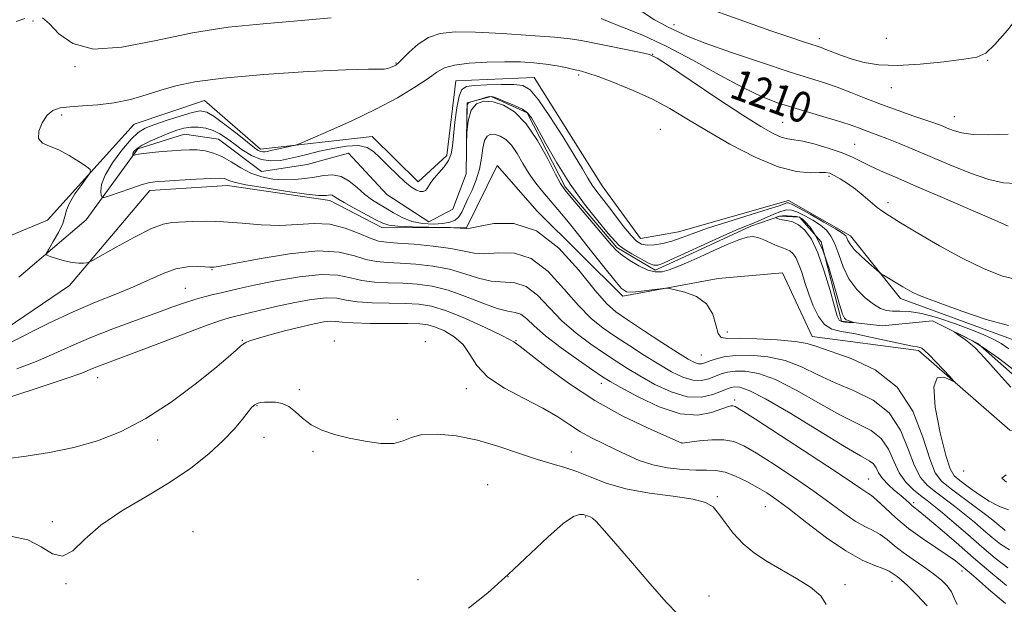
# Model space of a CAD drawing. Extents: x 2082300 to 2085200, y 329800 to 332700.
# Drawn here: x 2084223 to 2084480, y 331754 to 331907 of the extents above; entities that cross this region are included whole.
import ezdxf

# ---------------------------------------------------------------- set-up
doc = ezdxf.new("R2010")
doc.units = 0
doc.header["$MEASUREMENT"] = 0
for name, color, linetype, lineweight in [('DTM HARD BREAKLINE', 7, 'Continuous', 0), ('DTM SPOT ELEVATION', 2, 'Continuous', 13), ('INDEX CONTOUR', 41, 'Continuous', 13), ('INDEX CONTOUR DEPRESSION', 41, 'Continuous', 13), ('INDEX CONTOUR LABEL', 244, 'Continuous', 0), ('INTERMEDIATE CONTOUR', 44, 'Continuous', 0)]:
    doc.layers.add(name, color=color, linetype=linetype, lineweight=lineweight)
doc.styles.add('Style-ITALICS', font='ITALICS.shx')

msp = doc.modelspace()

# ---------------------------------------------------------------- linework, layer by layer
at = {"layer": 'DTM HARD BREAKLINE'}
for points in [[(2084189.01, 331837.85, 1211.01), (2084229.87, 331854.85, 1208.98), (2084252.45, 331879.87, 1207.08), (2084270.86, 331886.03, 1207.08), (2084285.51, 331873.33, 1206.59), (2084314.67, 331876.7, 1204.73), (2084326.67, 331864.8, 1204.73), (2084334.14, 331871.72, 1204.73), (2084336.49, 331891.18, 1204.89), (2084356.95, 331892.09, 1204.89), (2084374.7, 331863.8, 1204.89), (2084384.69, 331850.06, 1204.89), (2084394.61, 331851.73, 1204.89), (2084423.34, 331859.96, 1204.61), (2084439.59, 331850.71, 1204.61), (2084452.63, 331834.36, 1203.59), (2084483.28, 331823.15, 1203.59)], [(2084222.39, 331839.9, 1208.63), (2084239.97, 331854.89, 1207.01), (2084253.43, 331873.41, 1203.68), (2084265.59, 331877.3, 1202.96), (2084274.48, 331875.97, 1202.83), (2084285.73, 331867.54, 1202.69), (2084297.63, 331869.37, 1202.53), (2084308.42, 331872.29, 1202.44), (2084318.45, 331861.53, 1202.44), (2084329.42, 331854.33, 1202.23), (2084335.7, 331857.64, 1202.09), (2084339.22, 331866.95, 1202.01), (2084339.41, 331885.42, 1201.98), (2084345.69, 331887.09, 1201.92), (2084355.15, 331882.89, 1201.84), (2084365.08, 331863.51, 1201.73), (2084378.56, 331847.71, 1201.71), (2084388.57, 331841.73, 1201.62), (2084398.26, 331846.15, 1201.6), (2084413.55, 331853.2, 1201.6), (2084421.06, 331855.83, 1199.74), (2084426.25, 331855.58, 1199.74), (2084431.89, 331849.17, 1199.65), (2084437.18, 331828.41, 1199.74), (2084447.85, 331827.22, 1200.56), (2084460.98, 331828.51, 1200.2), (2084472.77, 331822.55, 1199.76), (2084487.73, 331809.48, 1199.22)], [(2084626.29, 331877.2, 1193.42), (2084596.83, 331849.31, 1194.6), (2084585.79, 331825.76, 1194.64), (2084554.45, 331812.25, 1196.99), (2084517.04, 331794.66, 1199.91), (2084481.15, 331799.97, 1201.61), (2084457.36, 331820.73, 1202.26), (2084429.58, 331824.46, 1203.39), (2084421.81, 331841.04, 1203.68), (2084405, 331839.55, 1203.68), (2084380.09, 331834.98, 1204.28), (2084357.71, 331857.17, 1205.9), (2084347.32, 331869.07, 1205.9), (2084339.29, 331852.83, 1205.9), (2084317.2, 331852.93, 1206.55), (2084303.6, 331859.97, 1206.55), (2084276.83, 331863.9, 1206.55), (2084256.58, 331862.59, 1206.55), (2084235.62, 331837.78, 1208.46), (2084212.18, 331821.87, 1209.27)]]:
    msp.add_polyline3d(points, dxfattribs=at)
at = {"layer": 'DTM SPOT ELEVATION'}
for p in [(2084226.09, 331906.86, 1209.8), (2084393.42, 331905.89, 1212.5), (2084431.41, 331902.23, 1214.48), (2084448.95, 331902.31, 1215.02), (2084387.87, 331898.12, 1208.02), (2084475.39, 331896.54, 1213.87), (2084237.02, 331894.93, 1209.9), (2084320.84, 331895.88, 1208.13), (2084368.53, 331892.71, 1205.7), (2084450.26, 331889.42, 1213.36), (2084233.57, 331882.32, 1207.58), (2084466.68, 331881.83, 1212.81), (2084389.87, 331878.52, 1204.63), (2084421.85, 331880.34, 1208.99), (2084440.66, 331874.58, 1208.89), (2084433.93, 331866.22, 1205.68), (2084449.36, 331859.42, 1206.4), (2084272.84, 331841.92, 1210.1), (2084265.81, 331836.98, 1211.1), (2084407.35, 331825.59, 1203.4), (2084280.76, 331823.38, 1215.9), (2084304.77, 331823.23, 1217.7), (2084328.55, 331823.08, 1217.8), (2084352.22, 331823.31, 1213.9), (2084400.62, 331819.62, 1204.9), (2084242.95, 331813.63, 1214.7), (2084374.48, 331812.15, 1212.6), (2084295.6, 331810.54, 1217.7), (2084339.23, 331810.81, 1216.6), (2084284.54, 331806.34, 1218.1), (2084409.27, 331807.84, 1211.66), (2084321.19, 331802.78, 1217.7), (2084258.61, 331797.37, 1216.4), (2084286.37, 331798.11, 1218.8), (2084395.57, 331796.57, 1213.99), (2084299.2, 331794.38, 1218.2), (2084366.62, 331794.2, 1217.3), (2084469.11, 331789.29, 1200.3), (2084344.77, 331785.68, 1219.4), (2084444.31, 331787.21, 1211.17), (2084404.78, 331782.56, 1217.8), (2084456.09, 331780.98, 1209.65), (2084417.35, 331779.96, 1216.9), (2084231.1, 331776.03, 1217.3), (2084370.36, 331777.22, 1220.1), (2084267.86, 331773.44, 1219.8), (2084468.7, 331763.19, 1212.54), (2084234.7, 331759.87, 1218.2), (2084326.59, 331760.86, 1219.4), (2084350.08, 331761.71, 1220), (2084450.37, 331760.43, 1216.6), (2084438.16, 331759.59, 1217.6), (2084402.59, 331756.58, 1219.4)]:
    msp.add_point(p, dxfattribs=at)
at = {"layer": 'INDEX CONTOUR'}
for points in [[(2084221.667, 331906.711, 1210), (2084223.884, 331907.474, 1210)], [(2084228.498, 331907.71, 1210), (2084230.355, 331906.094, 1210), (2084232.845, 331903.525, 1210), (2084236.474, 331900.933, 1210), (2084241.838, 331899.489, 1210), (2084249.293, 331899.997, 1210), (2084258.205, 331901.779, 1210), (2084267.692, 331903.786, 1210), (2084277.036, 331905.199, 1210), (2084286.164, 331906.112, 1210), (2084295.165, 331906.848, 1210), (2084303.965, 331907.668, 1210)], [(2084374.427, 331907.502, 1210), (2084376.732, 331906.533, 1210), (2084380.451, 331905.088, 1210), (2084385.475, 331903.023, 1210), (2084391.563, 331900.193, 1210), (2084398.39, 331896.595, 1210), (2084405.271, 331892.783, 1210), (2084411.435, 331889.448, 1210), (2084416.353, 331887.098, 1210), (2084420.473, 331885.492, 1210), (2084424.488, 331884.205, 1210), (2084428.873, 331882.902, 1210), (2084433.241, 331881.62, 1210), (2084436.991, 331880.486, 1210), (2084439.692, 331879.592, 1210), (2084441.607, 331878.891, 1210), (2084443.171, 331878.294, 1210), (2084446.671, 331877.029, 1210), (2084449.04, 331876.134, 1210), (2084452.06, 331874.922, 1210), (2084455.8, 331873.367, 1210), (2084465.511, 331869.252, 1210), (2084470.857, 331867.109, 1210), (2084475.677, 331865.452, 1210), (2084479.5, 331864.598, 1210), (2084482.661, 331864.418, 1210)], [(2084480.3, 331759.37, 1210), (2084476.171, 331762.749, 1210), (2084471.69, 331766.62, 1210), (2084467.139, 331770.571, 1210), (2084462.972, 331774.164, 1210), (2084459.688, 331776.956, 1210), (2084457.622, 331778.653, 1210), (2084455.7, 331780.17, 1210), (2084454.939, 331780.851, 1210), (2084453.986, 331781.726, 1210), (2084452.715, 331782.84, 1210), (2084451.082, 331784.208, 1210), (2084449.356, 331785.735, 1210), (2084447.886, 331787.294, 1210), (2084446.911, 331788.767, 1210), (2084446.229, 331790.067, 1210), (2084445.528, 331791.115, 1210), (2084444.414, 331791.971, 1210), (2084442.16, 331793.241, 1210), (2084437.958, 331795.673, 1210), (2084431.436, 331799.669, 1210), (2084423.976, 331804.265, 1210), (2084417.394, 331808.154, 1210), (2084413.075, 331810.352, 1210), (2084410.656, 331811.173, 1210), (2084409.338, 331811.256, 1210), (2084408.392, 331811.117, 1210), (2084407.366, 331810.786, 1210), (2084405.876, 331810.171, 1210), (2084403.618, 331809.292, 1210), (2084400.606, 331808.608, 1210), (2084396.934, 331808.693, 1210), (2084392.753, 331809.922, 1210), (2084388.467, 331811.918, 1210), (2084384.541, 331814.11, 1210), (2084381.281, 331816.069, 1210), (2084378.358, 331817.931, 1210), (2084375.293, 331819.975, 1210), (2084371.742, 331822.426, 1210), (2084367.924, 331825.297, 1210), (2084364.2, 331828.544, 1210), (2084357.778, 331835.224, 1210), (2084354.837, 331837.502, 1210), (2084351.877, 331838.469, 1210), (2084345.692, 331838.867, 1210), (2084342.379, 331839.65, 1210), (2084338.797, 331840.815, 1210), (2084334.826, 331841.966, 1210), (2084330.441, 331842.789, 1210), (2084325.996, 331843.294, 1210), (2084321.944, 331843.571, 1210), (2084318.6, 331843.734, 1210), (2084315.741, 331843.986, 1210), (2084313.01, 331844.557, 1210), (2084309.993, 331845.534, 1210), (2084306.05, 331846.466, 1210), (2084300.485, 331846.763, 1210), (2084293.029, 331846.038, 1210), (2084285.12, 331844.729, 1210), (2084278.623, 331843.476, 1210), (2084274.913, 331842.775, 1210), (2084273.395, 331842.534, 1210), (2084272.983, 331842.515, 1210), (2084272.167, 331842.549, 1210), (2084271.01, 331842.62, 1210), (2084269.032, 331842.72, 1210), (2084266.386, 331842.63, 1210), (2084263.321, 331842.083, 1210), (2084260.019, 331840.899, 1210), (2084252.322, 331837.374, 1210), (2084247.661, 331835.466, 1210), (2084242.4, 331833.379, 1210), (2084236.544, 331830.893, 1210), (2084230.232, 331827.919, 1210), (2084219.092, 331822.366, 1210)], [(2084481.428, 331811.175, 1200), (2084478.18, 331814.744, 1200), (2084475.384, 331817.872, 1200), (2084473.439, 331820.025, 1200), (2084472.085, 331821.425, 1200), (2084470.893, 331822.487, 1200), (2084469.553, 331823.529, 1200), (2084468.219, 331824.495, 1200), (2084466.627, 331825.612, 1200), (2084466.72, 331825.621, 1200), (2084467.521, 331825.265, 1200), (2084469.092, 331824.525, 1200), (2084471.426, 331823.272, 1200), (2084474.498, 331821.345, 1200), (2084478.186, 331818.719, 1200), (2084481.982, 331815.875, 1200)], [(2084480.285, 331786.318, 1200), (2084479.085, 331787.441, 1200), (2084480.215, 331788.307, 1200)], [(2084394.364, 331751.976, 1220), (2084391.496, 331754.943, 1220), (2084387.116, 331759.916, 1220), (2084382.099, 331765.773, 1220), (2084377.665, 331770.974, 1220), (2084374.741, 331774.335, 1220), (2084373.092, 331776.117, 1220), (2084372.195, 331776.936, 1220), (2084371.598, 331777.329, 1220), (2084371.173, 331777.5, 1220), (2084370.862, 331777.571, 1220), (2084370.265, 331777.747, 1220), (2084369.73, 331777.878, 1220), (2084368.825, 331777.936, 1220), (2084367.213, 331777.374, 1220), (2084364.52, 331775.542, 1220), (2084360.52, 331772.02, 1220), (2084350.188, 331762.251, 1220), (2084344.828, 331757.47, 1220), (2084339.767, 331753.473, 1220)]]:
    msp.add_polyline3d(points, dxfattribs=at)
at = {"layer": 'INDEX CONTOUR DEPRESSION'}
msp.add_polyline3d([(2084431.03, 331846.287, 1200), (2084429.335, 331849.834, 1200), (2084427.654, 331852.195, 1200), (2084425.992, 331853.633, 1200), (2084424.375, 331854.408, 1200), (2084422.912, 331854.758, 1200), (2084421.734, 331854.916, 1200), (2084420.935, 331855.073, 1200), (2084420.454, 331855.233, 1200), (2084420.193, 331855.361, 1200), (2084420.072, 331855.437, 1200), (2084420.075, 331855.488, 1200), (2084420.205, 331855.56, 1200), (2084420.482, 331855.682, 1200), (2084420.983, 331855.817, 1200), (2084421.805, 331855.913, 1200), (2084422.979, 331855.929, 1200), (2084424.28, 331855.875, 1200), (2084425.42, 331855.772, 1200), (2084426.212, 331855.602, 1200), (2084426.875, 331855.209, 1200), (2084427.73, 331854.395, 1200), (2084429.01, 331852.948, 1200), (2084430.609, 331850.585, 1200), (2084432.334, 331847.006, 1200), (2084434.006, 331842.162, 1200), (2084435.484, 331837.009, 1200), (2084436.649, 331832.749, 1200), (2084437.426, 331830.271, 1200), (2084437.964, 331829.192, 1200), (2084438.46, 331828.813, 1200), (2084439.059, 331828.556, 1200), (2084439.676, 331828.331, 1200), (2084440.423, 331828.072, 1200), (2084440.355, 331828.042, 1200), (2084439.909, 331828.049, 1200), (2084439.082, 331828.077, 1200), (2084438.093, 331828.148, 1200), (2084437.214, 331828.298, 1200), (2084436.623, 331828.662, 1200), (2084436.114, 331829.772, 1200), (2084435.386, 331832.261, 1200), (2084434.218, 331836.464, 1200), (2084432.707, 331841.524, 1200), (2084431.03, 331846.287, 1200)], dxfattribs=at)
at = {"layer": 'INTERMEDIATE CONTOUR'}
for points in [[(2084382.508, 331910.962, 1212), (2084388.408, 331907.177, 1212), (2084390.33, 331906.073, 1212), (2084391.769, 331905.359, 1212), (2084393.049, 331904.751, 1212), (2084394.585, 331903.974, 1212), (2084397.155, 331902.812, 1212), (2084401.629, 331901.061, 1212), (2084408.445, 331898.642, 1212), (2084416.325, 331895.972, 1212), (2084423.558, 331893.597, 1212), (2084432.744, 331890.67, 1212), (2084436.081, 331889.516, 1212), (2084439.637, 331888.148, 1212), (2084443.524, 331886.598, 1212), (2084447.696, 331884.986, 1212), (2084452.033, 331883.425, 1212), (2084456.13, 331882.019, 1212), (2084459.507, 331880.872, 1212), (2084461.847, 331880.041, 1212), (2084463.466, 331879.416, 1212), (2084464.843, 331878.84, 1212), (2084466.428, 331878.208, 1212), (2084468.56, 331877.613, 1212), (2084471.555, 331877.199, 1212), (2084475.643, 331877.086, 1212), (2084480.724, 331877.31, 1212)], [(2084403.836, 331909.566, 1214), (2084411.664, 331906.765, 1214), (2084418.769, 331904.312, 1214), (2084423.933, 331902.552, 1214), (2084427.323, 331901.41, 1214), (2084430.819, 331900.262, 1214), (2084431.898, 331899.893, 1214), (2084433.147, 331899.413, 1214), (2084434.93, 331898.691, 1214), (2084437.243, 331897.8, 1214), (2084439.986, 331896.868, 1214), (2084443.134, 331896.026, 1214), (2084446.963, 331895.432, 1214), (2084451.818, 331895.248, 1214), (2084457.794, 331895.565, 1214), (2084463.963, 331896.182, 1214), (2084469.141, 331896.828, 1214), (2084472.529, 331897.396, 1214), (2084474.866, 331898.437, 1214), (2084477.274, 331900.668, 1214), (2084480.541, 331904.486, 1214), (2084484.104, 331909.007, 1214)], [(2084480.682, 331764.02, 1208), (2084477.368, 331766.502, 1208), (2084473.892, 331769.47, 1208), (2084470.204, 331772.67, 1208), (2084466.624, 331775.754, 1208), (2084463.565, 331778.349, 1208), (2084461.301, 331780.209, 1208), (2084459.547, 331781.59, 1208), (2084457.876, 331782.874, 1208), (2084455.981, 331784.4, 1208), (2084454.015, 331786.336, 1208), (2084452.252, 331788.808, 1208), (2084450.84, 331791.835, 1208), (2084449.445, 331795.001, 1208), (2084447.61, 331797.791, 1208), (2084444.949, 331799.88, 1208), (2084441.342, 331801.726, 1208), (2084436.741, 331803.98, 1208), (2084431.225, 331807.053, 1208), (2084425.388, 331810.378, 1208), (2084419.96, 331813.146, 1208), (2084415.52, 331814.746, 1208), (2084412.059, 331815.361, 1208), (2084409.42, 331815.372, 1208), (2084407.427, 331815.105, 1208), (2084405.81, 331814.653, 1208), (2084402.58, 331813.395, 1208), (2084400.629, 331812.934, 1208), (2084398.379, 331812.978, 1208), (2084395.787, 331813.758, 1208), (2084392.828, 331815.203, 1208), (2084389.477, 331817.164, 1208), (2084385.767, 331819.481, 1208), (2084381.94, 331821.951, 1208), (2084378.289, 331824.362, 1208), (2084375.006, 331826.624, 1208), (2084371.859, 331829.152, 1208), (2084368.517, 331832.487, 1208), (2084364.726, 331836.874, 1208), (2084360.561, 331841.381, 1208), (2084356.179, 331844.779, 1208), (2084351.765, 331846.212, 1208), (2084347.619, 331846.3, 1208), (2084344.067, 331846.031, 1208), (2084341.248, 331846.189, 1208), (2084335.154, 331847.414, 1208), (2084330.584, 331848.022, 1208), (2084325.597, 331848.501, 1208), (2084321.272, 331848.83, 1208), (2084318.355, 331849.041, 1208), (2084316.274, 331849.366, 1208), (2084314.125, 331850.091, 1208), (2084311.202, 331851.36, 1208), (2084307.598, 331852.758, 1208), (2084303.605, 331853.739, 1208), (2084299.451, 331853.927, 1208), (2084295.115, 331853.651, 1208), (2084290.516, 331853.417, 1208), (2084285.627, 331853.596, 1208), (2084280.65, 331854.025, 1208), (2084275.843, 331854.406, 1208), (2084271.449, 331854.517, 1208), (2084267.647, 331854.439, 1208), (2084262.303, 331854.226, 1208), (2084260.058, 331853.8, 1208), (2084256.996, 331852.603, 1208), (2084252.605, 331850.396, 1208), (2084247.79, 331847.772, 1208), (2084241.576, 331844.279, 1208), (2084240.603, 331843.794, 1208), (2084240.057, 331843.664, 1208), (2084239.239, 331843.565, 1208), (2084237.997, 331843.539, 1208), (2084236.316, 331843.719, 1208), (2084234.254, 331844.184, 1208), (2084232.176, 331844.783, 1208), (2084230.522, 331845.309, 1208), (2084229.646, 331845.661, 1208), (2084229.555, 331846.165, 1208), (2084230.171, 331847.252, 1208), (2084231.357, 331849.192, 1208), (2084232.727, 331851.597, 1208), (2084233.837, 331853.915, 1208), (2084234.408, 331855.762, 1208), (2084234.803, 331857.408, 1208), (2084235.553, 331859.292, 1208), (2084237.004, 331861.68, 1208), (2084238.776, 331864.167, 1208), (2084240.302, 331866.176, 1208), (2084241.101, 331867.326, 1208), (2084241.024, 331868.009, 1208), (2084240.007, 331868.809, 1208), (2084238.065, 331870.141, 1208), (2084235.537, 331871.735, 1208), (2084232.845, 331873.151, 1208), (2084230.391, 331874.104, 1208), (2084228.504, 331874.936, 1208), (2084227.496, 331876.141, 1208), (2084227.564, 331878.044, 1208), (2084228.445, 331880.251, 1208), (2084229.765, 331882.198, 1208), (2084231.261, 331883.453, 1208), (2084233.12, 331884.12, 1208), (2084235.644, 331884.439, 1208), (2084239.026, 331884.639, 1208), (2084243.022, 331884.913, 1208), (2084247.28, 331885.445, 1208), (2084251.497, 331886.356, 1208), (2084255.571, 331887.522, 1208), (2084259.451, 331888.755, 1208), (2084263.318, 331889.905, 1208), (2084268.299, 331890.959, 1208), (2084275.749, 331891.941, 1208), (2084286.334, 331892.854, 1208), (2084297.936, 331893.611, 1208), (2084307.745, 331894.105, 1208), (2084313.671, 331894.279, 1208), (2084316.511, 331894.275, 1208), (2084317.78, 331894.285, 1208), (2084318.739, 331894.454, 1208), (2084319.593, 331894.737, 1208), (2084320.29, 331895.041, 1208), (2084320.84, 331895.344, 1208), (2084321.498, 331895.882, 1208), (2084322.581, 331896.96, 1208), (2084324.325, 331898.739, 1208), (2084326.64, 331900.795, 1208), (2084329.355, 331902.56, 1208), (2084332.426, 331903.595, 1208), (2084336.316, 331903.974, 1208), (2084341.616, 331903.899, 1208), (2084348.563, 331903.561, 1208), (2084355.954, 331903.092, 1208), (2084362.237, 331902.615, 1208), (2084366.352, 331902.206, 1208), (2084369.216, 331901.768, 1208), (2084372.242, 331901.168, 1208), (2084384.762, 331898.652, 1208), (2084387.055, 331898.111, 1208), (2084389.023, 331897.16, 1208), (2084392.302, 331895.003, 1208), (2084397.976, 331891.175, 1208), (2084404.906, 331886.527, 1208), (2084411.404, 331882.241, 1208), (2084416.151, 331879.244, 1208), (2084419.323, 331877.443, 1208), (2084421.466, 331876.496, 1208), (2084423.129, 331876.061, 1208), (2084424.841, 331875.808, 1208), (2084427.139, 331875.41, 1208), (2084430.352, 331874.628, 1208), (2084434, 331873.558, 1208), (2084437.401, 331872.388, 1208), (2084440.07, 331871.259, 1208), (2084442.303, 331870.148, 1208), (2084444.593, 331868.987, 1208), (2084447.428, 331867.679, 1208), (2084451.285, 331866.006, 1208), (2084456.641, 331863.718, 1208), (2084463.621, 331860.721, 1208), (2084470.969, 331857.545, 1208), (2084477.079, 331854.869, 1208), (2084480.767, 331853.202, 1208)], [(2084481.082, 331768.655, 1206), (2084478.705, 331770.135, 1206), (2084476.563, 331771.914, 1206), (2084474.313, 331773.862, 1206), (2084471.902, 331775.908, 1206), (2084469.353, 331777.995, 1206), (2084466.711, 331780.065, 1206), (2084461.72, 331783.852, 1206), (2084459.651, 331785.528, 1206), (2084457.855, 331787.576, 1206), (2084456.246, 331790.614, 1206), (2084454.658, 331794.987, 1206), (2084452.646, 331799.946, 1206), (2084449.693, 331804.467, 1206), (2084445.484, 331807.79, 1206), (2084440.524, 331810.211, 1206), (2084435.523, 331812.288, 1206), (2084431.011, 331814.437, 1206), (2084426.8, 331816.491, 1206), (2084422.526, 331818.138, 1206), (2084417.965, 331819.139, 1206), (2084413.461, 331819.548, 1206), (2084409.503, 331819.488, 1206), (2084406.462, 331819.093, 1206), (2084404.253, 331818.521, 1206), (2084402.679, 331817.941, 1206), (2084401.541, 331817.499, 1206), (2084400.651, 331817.257, 1206), (2084399.825, 331817.263, 1206), (2084398.822, 331817.595, 1206), (2084397.187, 331818.488, 1206), (2084394.415, 331820.217, 1206), (2084390.255, 331822.892, 1206), (2084385.522, 331825.971, 1206), (2084381.286, 331828.748, 1206), (2084378.27, 331830.821, 1206), (2084375.795, 331833.008, 1206), (2084372.833, 331836.43, 1206), (2084368.607, 331841.719, 1206), (2084363.343, 331847.537, 1206), (2084357.521, 331852.057, 1206), (2084351.653, 331853.956, 1206), (2084346.396, 331853.933, 1206), (2084342.441, 331853.195, 1206), (2084340.235, 331852.719, 1206), (2084339.244, 331852.575, 1206), (2084338.691, 331852.604, 1206), (2084336.443, 331852.8, 1206), (2084335.949, 331852.834, 1206), (2084335.066, 331852.857, 1206), (2084329.431, 331852.95, 1206), (2084325.14, 331853.057, 1206), (2084321.38, 331853.227, 1206), (2084319.006, 331853.499, 1206), (2084317.414, 331854.014, 1206), (2084315.635, 331854.935, 1206), (2084309.965, 331857.948, 1206), (2084307.327, 331859.402, 1206), (2084305.655, 331860.418, 1206), (2084304.751, 331861.021, 1206), (2084304.224, 331861.318, 1206), (2084303.75, 331861.41, 1206), (2084303.257, 331861.373, 1206), (2084302.74, 331861.282, 1206), (2084302.062, 331861.216, 1206), (2084300.58, 331861.295, 1206), (2084297.516, 331861.645, 1206), (2084292.485, 331862.336, 1206), (2084286.673, 331863.213, 1206), (2084281.656, 331864.068, 1206), (2084278.615, 331864.731, 1206), (2084277.165, 331865.2, 1206), (2084276.523, 331865.518, 1206), (2084275.939, 331865.717, 1206), (2084274.789, 331865.788, 1206), (2084272.479, 331865.723, 1206), (2084268.707, 331865.521, 1206), (2084264.327, 331865.251, 1206), (2084260.488, 331864.998, 1206), (2084257.986, 331864.805, 1206), (2084256.24, 331864.533, 1206), (2084254.32, 331864.001, 1206), (2084251.584, 331863.107, 1206), (2084248.555, 331862.073, 1206), (2084246.04, 331861.2, 1206), (2084244.636, 331860.742, 1206), (2084244.08, 331860.769, 1206), (2084243.897, 331861.305, 1206), (2084243.76, 331862.384, 1206), (2084243.945, 331864.105, 1206), (2084244.88, 331866.578, 1206), (2084246.814, 331869.777, 1206), (2084249.29, 331873.138, 1206), (2084251.676, 331875.959, 1206), (2084253.549, 331877.746, 1206), (2084255.326, 331878.824, 1206), (2084257.636, 331879.723, 1206), (2084260.869, 331880.838, 1206), (2084264.458, 331882.008, 1206), (2084267.598, 331882.939, 1206), (2084269.748, 331883.356, 1206), (2084271.422, 331883.066, 1206), (2084273.396, 331881.897, 1206), (2084276.194, 331879.815, 1206), (2084279.334, 331877.346, 1206), (2084282.073, 331875.152, 1206), (2084283.862, 331873.741, 1206), (2084284.89, 331873.015, 1206), (2084285.537, 331872.719, 1206), (2084286.116, 331872.634, 1206), (2084286.684, 331872.67, 1206), (2084287.233, 331872.776, 1206), (2084288.489, 331873.079, 1206), (2084289.517, 331873.314, 1206), (2084293.761, 331874.196, 1206), (2084294.601, 331874.397, 1206), (2084295.82, 331874.859, 1206), (2084298.462, 331875.977, 1206), (2084303.212, 331878.018, 1206), (2084309.309, 331880.741, 1206), (2084315.631, 331883.774, 1206), (2084321.224, 331886.776, 1206), (2084325.795, 331889.515, 1206), (2084329.218, 331891.788, 1206), (2084331.546, 331893.45, 1206), (2084333.539, 331894.587, 1206), (2084336.136, 331895.339, 1206), (2084339.994, 331895.831, 1206), (2084344.63, 331896.111, 1206), (2084349.284, 331896.207, 1206), (2084353.351, 331896.145, 1206), (2084356.866, 331895.933, 1206), (2084360.027, 331895.576, 1206), (2084362.97, 331895.095, 1206), (2084365.581, 331894.574, 1206), (2084367.686, 331894.114, 1206), (2084369.276, 331893.75, 1206), (2084370.994, 331893.25, 1206), (2084373.649, 331892.325, 1206), (2084377.772, 331890.763, 1206), (2084382.794, 331888.705, 1206), (2084387.866, 331886.377, 1206), (2084392.401, 331883.94, 1206), (2084396.853, 331881.277, 1206), (2084401.934, 331878.206, 1206), (2084408.085, 331874.693, 1206), (2084414.648, 331871.299, 1206), (2084420.692, 331868.731, 1206), (2084425.471, 331867.486, 1206), (2084428.985, 331867.202, 1206), (2084431.419, 331867.304, 1206), (2084433.004, 331867.304, 1206), (2084434.153, 331867.055, 1206), (2084435.326, 331866.499, 1206), (2084436.879, 331865.593, 1206), (2084438.762, 331864.37, 1206), (2084440.821, 331862.886, 1206), (2084442.904, 331861.223, 1206), (2084446.553, 331858.158, 1206), (2084447.98, 331857.072, 1206), (2084449.758, 331855.908, 1206), (2084452.656, 331854.132, 1206), (2084457.181, 331851.395, 1206), (2084462.804, 331848.102, 1206), (2084468.732, 331844.845, 1206), (2084474.29, 331842.141, 1206), (2084479.235, 331840.209, 1206), (2084483.44, 331839.195, 1206)], [(2084479.962, 331773.765, 1204), (2084479.234, 331774.358, 1204), (2084478.422, 331775.054, 1204), (2084477.18, 331776.062, 1204), (2084475.139, 331777.642, 1204), (2084472.12, 331779.922, 1204), (2084465.565, 331784.83, 1204), (2084463.322, 331786.657, 1204), (2084461.698, 331788.815, 1204), (2084460.24, 331792.419, 1204), (2084458.477, 331798.14, 1204), (2084455.848, 331804.891, 1204), (2084451.775, 331811.143, 1204), (2084446.017, 331815.699, 1204), (2084439.706, 331818.695, 1204), (2084430.798, 331821.821, 1204), (2084428.213, 331822.603, 1204), (2084425.092, 331823.129, 1204), (2084420.442, 331823.545, 1204), (2084415.119, 331823.834, 1204), (2084410.45, 331823.94, 1204), (2084407.435, 331823.903, 1204), (2084405.811, 331824.158, 1204), (2084404.995, 331825.239, 1204), (2084404.419, 331827.461, 1204), (2084403.574, 331830.28, 1204), (2084401.963, 331832.934, 1204), (2084399.322, 331834.824, 1204), (2084396.29, 331835.993, 1204), (2084393.737, 331836.648, 1204), (2084392.248, 331836.966, 1204), (2084391.26, 331837.025, 1204), (2084389.926, 331836.876, 1204), (2084387.667, 331836.581, 1204), (2084384.971, 331836.259, 1204), (2084382.595, 331836.04, 1204), (2084381.035, 331836.117, 1204), (2084379.758, 331836.936, 1204), (2084377.973, 331839.006, 1204), (2084375.134, 331842.596, 1204), (2084371.674, 331847.013, 1204), (2084368.275, 331851.324, 1204), (2084365.464, 331854.808, 1204), (2084363.163, 331857.574, 1204), (2084359.212, 331862.199, 1204), (2084357.361, 331864.498, 1204), (2084355.617, 331866.957, 1204), (2084353.997, 331869.619, 1204), (2084352.467, 331872.214, 1204), (2084350.982, 331874.393, 1204), (2084349.511, 331875.893, 1204), (2084348.091, 331876.78, 1204), (2084346.773, 331877.204, 1204), (2084345.61, 331877.257, 1204), (2084344.658, 331876.794, 1204), (2084343.975, 331875.614, 1204), (2084343.566, 331873.603, 1204), (2084343.226, 331871.001, 1204), (2084342.699, 331868.143, 1204), (2084341.812, 331865.321, 1204), (2084340.717, 331862.688, 1204), (2084339.648, 331860.362, 1204), (2084338.778, 331858.433, 1204), (2084338.022, 331856.894, 1204), (2084337.239, 331855.708, 1204), (2084336.276, 331854.841, 1204), (2084334.959, 331854.253, 1204), (2084333.106, 331853.902, 1204), (2084330.627, 331853.771, 1204), (2084327.793, 331853.933, 1204), (2084324.968, 331854.483, 1204), (2084322.441, 331855.463, 1204), (2084320.205, 331856.699, 1204), (2084318.189, 331857.96, 1204), (2084316.311, 331859.09, 1204), (2084314.489, 331860.234, 1204), (2084312.637, 331861.605, 1204), (2084310.683, 331863.309, 1204), (2084308.631, 331865.001, 1204), (2084306.498, 331866.221, 1204), (2084304.296, 331866.645, 1204), (2084302.008, 331866.477, 1204), (2084299.606, 331866.053, 1204), (2084297.072, 331865.662, 1204), (2084294.407, 331865.409, 1204), (2084291.617, 331865.353, 1204), (2084288.723, 331865.557, 1204), (2084285.81, 331866.098, 1204), (2084282.975, 331867.061, 1204), (2084280.298, 331868.456, 1204), (2084277.781, 331870.017, 1204), (2084275.405, 331871.403, 1204), (2084273.153, 331872.35, 1204), (2084271.002, 331872.894, 1204), (2084268.931, 331873.147, 1204), (2084266.895, 331873.209, 1204), (2084264.774, 331873.133, 1204), (2084262.424, 331872.963, 1204), (2084259.796, 331872.739, 1204), (2084257.2, 331872.492, 1204), (2084255.04, 331872.247, 1204), (2084253.616, 331872.029, 1204), (2084252.813, 331871.851, 1204), (2084252.217, 331871.663, 1204), (2084252.141, 331871.666, 1204), (2084252.115, 331871.74, 1204), (2084252.096, 331871.889, 1204), (2084252.122, 331872.127, 1204), (2084252.251, 331872.468, 1204), (2084252.57, 331872.932, 1204), (2084253.279, 331873.557, 1204), (2084254.605, 331874.385, 1204), (2084256.665, 331875.422, 1204), (2084259.129, 331876.534, 1204), (2084261.558, 331877.553, 1204), (2084263.622, 331878.335, 1204), (2084265.439, 331878.856, 1204), (2084267.241, 331879.117, 1204), (2084269.189, 331879.117, 1204), (2084271.202, 331878.84, 1204), (2084273.128, 331878.268, 1204), (2084274.875, 331877.39, 1204), (2084276.586, 331876.226, 1204), (2084278.465, 331874.803, 1204), (2084280.656, 331873.201, 1204), (2084283.087, 331871.705, 1204), (2084285.631, 331870.649, 1204), (2084288.171, 331870.273, 1204), (2084290.662, 331870.435, 1204), (2084293.072, 331870.897, 1204), (2084295.419, 331871.462, 1204), (2084297.924, 331872.095, 1204), (2084300.859, 331872.804, 1204), (2084304.349, 331873.551, 1204), (2084307.949, 331874.129, 1204), (2084311.066, 331874.287, 1204), (2084313.297, 331873.824, 1204), (2084314.995, 331872.739, 1204), (2084316.705, 331871.085, 1204), (2084318.816, 331868.969, 1204), (2084321.121, 331866.732, 1204), (2084323.258, 331864.773, 1204), (2084324.944, 331863.406, 1204), (2084326.217, 331862.605, 1204), (2084327.185, 331862.258, 1204), (2084327.947, 331862.264, 1204), (2084328.551, 331862.553, 1204), (2084329.03, 331863.067, 1204), (2084329.97, 331864.658, 1204), (2084330.804, 331865.795, 1204), (2084332.053, 331867.186, 1204), (2084333.442, 331868.76, 1204), (2084334.599, 331870.416, 1204), (2084335.258, 331872.128, 1204), (2084335.583, 331874.168, 1204), (2084335.84, 331876.881, 1204), (2084336.243, 331880.412, 1204), (2084336.78, 331884.12, 1204), (2084337.386, 331887.165, 1204), (2084338.082, 331888.93, 1204), (2084339.241, 331889.697, 1204), (2084341.324, 331889.971, 1204), (2084344.568, 331890.161, 1204), (2084348.31, 331890.29, 1204), (2084351.662, 331890.288, 1204), (2084354.019, 331889.99, 1204), (2084355.884, 331888.859, 1204), (2084358.045, 331886.264, 1204), (2084361.036, 331881.885, 1204), (2084364.392, 331876.643, 1204), (2084367.399, 331871.768, 1204), (2084369.526, 331868.204, 1204), (2084370.972, 331865.752, 1204), (2084372.123, 331863.923, 1204), (2084373.314, 331862.271, 1204), (2084376.348, 331858.385, 1204), (2084380.379, 331853.076, 1204), (2084382.237, 331850.783, 1204), (2084383.707, 331849.292, 1204), (2084385.015, 331848.519, 1204), (2084386.487, 331848.264, 1204), (2084388.37, 331848.349, 1204), (2084390.565, 331848.715, 1204), (2084392.891, 331849.326, 1204), (2084395.291, 331850.163, 1204), (2084398.209, 331851.265, 1204), (2084402.209, 331852.685, 1204), (2084407.552, 331854.412, 1204), (2084418.035, 331857.655, 1204), (2084420.932, 331858.592, 1204), (2084422.314, 331859.08, 1204), (2084422.88, 331859.294, 1204), (2084423.302, 331859.339, 1204), (2084424.151, 331859.019, 1204), (2084425.965, 331858.068, 1204), (2084429.029, 331856.361, 1204), (2084432.598, 331854.327, 1204), (2084435.671, 331852.535, 1204), (2084437.494, 331851.402, 1204), (2084438.316, 331850.743, 1204), (2084438.63, 331850.22, 1204), (2084438.9, 331849.537, 1204), (2084439.441, 331848.557, 1204), (2084440.531, 331847.187, 1204), (2084442.306, 331845.415, 1204), (2084444.334, 331843.578, 1204), (2084447.018, 331841.259, 1204), (2084447.574, 331840.831, 1204), (2084448.183, 331840.446, 1204), (2084453.203, 331837.384, 1204), (2084454.424, 331836.677, 1204), (2084455.674, 331836.018, 1204), (2084457.14, 331835.343, 1204), (2084459.401, 331834.43, 1204), (2084463.131, 331833.018, 1204), (2084468.669, 331830.998, 1204), (2084475.018, 331828.878, 1204), (2084480.848, 331827.314, 1204)], [(2084480.791, 331779.154, 1202), (2084478.337, 331780.079, 1202), (2084475.8, 331781.433, 1202), (2084473.025, 331783.225, 1202), (2084470.316, 331785.141, 1202), (2084468.088, 331786.79, 1202), (2084466.608, 331788.044, 1202), (2084465.548, 331789.837, 1202), (2084464.431, 331793.366, 1202), (2084462.978, 331799.271, 1202), (2084461.698, 331805.957, 1202), (2084461.297, 331811.271, 1202), (2084462.227, 331813.64, 1202), (2084463.919, 331813.812, 1202), (2084465.55, 331813.115, 1202), (2084466.434, 331812.683, 1202), (2084466.436, 331812.871, 1202), (2084465.557, 331813.842, 1202), (2084461.886, 331817.76, 1202), (2084460.091, 331819.636, 1202), (2084458.91, 331820.798, 1202), (2084458.203, 331821.362, 1202), (2084457.689, 331821.583, 1202), (2084457.047, 331821.702, 1202), (2084455.775, 331821.916, 1202), (2084453.332, 331822.403, 1202), (2084444.799, 331824.282, 1202), (2084440.432, 331825.158, 1202), (2084437.096, 331825.729, 1202), (2084434.668, 331826.362, 1202), (2084432.802, 331827.555, 1202), (2084431.212, 331829.66, 1202), (2084429.833, 331832.438, 1202), (2084428.657, 331835.503, 1202), (2084427.667, 331838.497, 1202), (2084426.809, 331841.204, 1202), (2084426.019, 331843.435, 1202), (2084425.245, 331845.055, 1202), (2084424.478, 331846.133, 1202), (2084423.719, 331846.789, 1202), (2084422.945, 331847.163, 1202), (2084422.024, 331847.462, 1202), (2084420.8, 331847.914, 1202), (2084419.188, 331848.663, 1202), (2084417.384, 331849.523, 1202), (2084415.658, 331850.228, 1202), (2084414.158, 331850.545, 1202), (2084412.552, 331850.38, 1202), (2084410.386, 331849.674, 1202), (2084407.366, 331848.423, 1202), (2084403.833, 331846.851, 1202), (2084400.289, 331845.238, 1202), (2084397.144, 331843.821, 1202), (2084394.463, 331842.673, 1202), (2084392.22, 331841.826, 1202), (2084390.343, 331841.326, 1202), (2084388.579, 331841.271, 1202), (2084386.628, 331841.777, 1202), (2084384.31, 331842.88, 1202), (2084381.927, 331844.306, 1202), (2084379.901, 331845.704, 1202), (2084378.473, 331846.88, 1202), (2084377.161, 331848.271, 1202), (2084366.576, 331860.772, 1202), (2084364.911, 331862.776, 1202), (2084363.812, 331864.401, 1202), (2084362.527, 331866.821, 1202), (2084360.485, 331870.816, 1202), (2084357.818, 331875.6, 1202), (2084354.836, 331879.997, 1202), (2084351.818, 331883.075, 1202), (2084348.903, 331884.895, 1202), (2084346.197, 331885.767, 1202), (2084343.81, 331885.911, 1202), (2084341.86, 331885.229, 1202), (2084340.468, 331883.53, 1202), (2084339.697, 331880.8, 1202), (2084339.385, 331877.72, 1202), (2084339.311, 331875.145, 1202), (2084339.292, 331873.786, 1202), (2084339.359, 331883.308, 1202), (2084339.412, 331884.78, 1202), (2084339.681, 331885.418, 1202), (2084340.396, 331885.726, 1202), (2084341.671, 331886.108, 1202), (2084343.19, 331886.545, 1202), (2084344.525, 331886.914, 1202), (2084345.408, 331887.1, 1202), (2084346.205, 331887.014, 1202), (2084347.443, 331886.579, 1202), (2084349.455, 331885.764, 1202), (2084351.804, 331884.75, 1202), (2084353.858, 331883.767, 1202), (2084355.198, 331882.891, 1202), (2084356.248, 331881.565, 1202), (2084357.641, 331879.077, 1202), (2084359.868, 331874.963, 1202), (2084362.842, 331869.746, 1202), (2084366.332, 331864.201, 1202), (2084370.061, 331859.027, 1202), (2084373.559, 331854.636, 1202), (2084376.309, 331851.361, 1202), (2084377.999, 331849.382, 1202), (2084379.144, 331848.227, 1202), (2084380.467, 331847.262, 1202), (2084382.47, 331846.019, 1202), (2084384.781, 331844.683, 1202), (2084386.811, 331843.601, 1202), (2084388.161, 331843.053, 1202), (2084389.204, 331843.046, 1202), (2084390.504, 331843.516, 1202), (2084392.515, 331844.403, 1202), (2084395.255, 331845.652, 1202), (2084402.474, 331848.973, 1202), (2084406.315, 331850.719, 1202), (2084409.609, 331852.169, 1202), (2084411.986, 331853.144, 1202), (2084413.77, 331853.835, 1202), (2084415.462, 331854.527, 1202), (2084419.497, 331856.36, 1202), (2084421.37, 331857.116, 1202), (2084422.853, 331857.49, 1202), (2084424.18, 331857.429, 1202), (2084425.693, 331856.92, 1202), (2084427.621, 331855.982, 1202), (2084429.737, 331854.768, 1202), (2084431.7, 331853.465, 1202), (2084433.252, 331852.175, 1202), (2084434.462, 331850.664, 1202), (2084435.482, 331848.613, 1202), (2084436.474, 331845.831, 1202), (2084437.633, 331842.636, 1202), (2084439.164, 331839.473, 1202), (2084441.18, 331836.719, 1202), (2084443.43, 331834.489, 1202), (2084445.57, 331832.83, 1202), (2084447.354, 331831.762, 1202), (2084448.932, 331831.191, 1202), (2084450.547, 331830.995, 1202), (2084452.45, 331831.017, 1202), (2084454.907, 331830.953, 1202), (2084458.188, 331830.457, 1202), (2084462.395, 331829.308, 1202), (2084466.954, 331827.763, 1202), (2084471.124, 331826.196, 1202), (2084474.349, 331824.887, 1202), (2084476.816, 331823.745, 1202), (2084478.898, 331822.574, 1202), (2084480.947, 331821.222, 1202)], [(2084479.999, 331754.649, 1212), (2084475.63, 331758.429, 1212), (2084471.701, 331761.853, 1212), (2084468.996, 331764.192, 1212), (2084466.987, 331765.806, 1212), (2084464.817, 331767.33, 1212), (2084461.849, 331769.271, 1212), (2084458.323, 331771.633, 1212), (2084454.701, 331774.293, 1212), (2084451.389, 331777.085, 1212), (2084448.585, 331779.675, 1212), (2084446.436, 331781.69, 1212), (2084445.01, 331782.882, 1212), (2084444.065, 331783.514, 1212), (2084443.284, 331783.976, 1212), (2084442.241, 331784.688, 1212), (2084440.075, 331786.191, 1212), (2084435.822, 331789.054, 1212), (2084429.027, 331793.521, 1212), (2084421.301, 331798.553, 1212), (2084414.767, 331802.787, 1212), (2084411.004, 331805.202, 1212), (2084409.415, 331806.151, 1212), (2084408.858, 331806.331, 1212), (2084408.335, 331806.3, 1212), (2084407.412, 331806.059, 1212), (2084403.243, 331804.552, 1212), (2084399.68, 331803.89, 1212), (2084395.082, 331804.232, 1212), (2084389.598, 331806.034, 1212), (2084384.092, 331808.627, 1212), (2084379.605, 331811.057, 1212), (2084376.792, 331812.657, 1212), (2084374.776, 331813.911, 1212), (2084372.297, 331815.589, 1212), (2084368.478, 331818.229, 1212), (2084363.989, 331821.441, 1212), (2084359.884, 331824.601, 1212), (2084356.963, 331827.185, 1212), (2084354.995, 331829.068, 1212), (2084353.495, 331830.224, 1212), (2084351.989, 331830.725, 1212), (2084350.064, 331831.033, 1212), (2084347.317, 331831.703, 1212), (2084343.511, 331833.111, 1212), (2084339.05, 331834.897, 1212), (2084334.498, 331836.518, 1212), (2084330.297, 331837.556, 1212), (2084326.396, 331838.087, 1212), (2084322.617, 331838.312, 1212), (2084318.845, 331838.426, 1212), (2084315.208, 331838.606, 1212), (2084311.895, 331839.022, 1212), (2084308.934, 331839.741, 1212), (2084305.708, 331840.422, 1212), (2084301.439, 331840.618, 1212), (2084295.69, 331840.032, 1212), (2084289.391, 331838.95, 1212), (2084283.816, 331837.808, 1212), (2084279.905, 331836.947, 1212), (2084275.196, 331835.844, 1212), (2084273.078, 331835.362, 1212), (2084270.794, 331834.81, 1212), (2084268.33, 331834.118, 1212), (2084265.617, 331833.218, 1212), (2084262.341, 331832.04, 1212), (2084258.129, 331830.513, 1212), (2084252.791, 331828.606, 1212), (2084246.882, 331826.445, 1212), (2084241.143, 331824.198, 1212), (2084236.112, 331822.003, 1212), (2084231.518, 331819.898, 1212), (2084226.89, 331817.891, 1212), (2084221.833, 331815.967, 1212)], [(2084467.436, 331754.376, 1214), (2084466.673, 331756.097, 1214), (2084465.907, 331757.7, 1214), (2084464.815, 331759.244, 1214), (2084463.282, 331760.801, 1214), (2084461.235, 331762.45, 1214), (2084458.678, 331764.241, 1214), (2084455.902, 331766.115, 1214), (2084453.27, 331767.987, 1214), (2084451.049, 331769.77, 1214), (2084449.136, 331771.372, 1214), (2084447.331, 331772.697, 1214), (2084445.443, 331773.73, 1214), (2084443.319, 331774.767, 1214), (2084440.813, 331776.183, 1214), (2084437.786, 331778.266, 1214), (2084434.131, 331780.97, 1214), (2084429.743, 331784.16, 1214), (2084424.664, 331787.652, 1214), (2084419.502, 331791.049, 1214), (2084415.011, 331793.899, 1214), (2084411.696, 331795.859, 1214), (2084409.083, 331796.99, 1214), (2084406.451, 331797.458, 1214), (2084403.316, 331797.437, 1214), (2084400.129, 331797.146, 1214), (2084395.532, 331796.542, 1214), (2084395.37, 331796.611, 1214), (2084391.6, 331798.265, 1214), (2084386.575, 331800.514, 1214), (2084379.966, 331803.72, 1214), (2084372.78, 331807.705, 1214), (2084365.945, 331812.193, 1214), (2084360.084, 331816.517, 1214), (2084353.266, 331821.832, 1214), (2084351.615, 331823.057, 1214), (2084350.696, 331823.588, 1214), (2084348.362, 331824.774, 1214), (2084344.182, 331826.778, 1214), (2084339.015, 331829.113, 1214), (2084334.041, 331831.131, 1214), (2084330.117, 331832.341, 1214), (2084326.791, 331832.882, 1214), (2084323.29, 331833.053, 1214), (2084319.09, 331833.119, 1214), (2084314.674, 331833.226, 1214), (2084310.779, 331833.488, 1214), (2084307.883, 331833.95, 1214), (2084305.43, 331834.39, 1214), (2084302.609, 331834.517, 1214), (2084298.829, 331834.124, 1214), (2084294.414, 331833.337, 1214), (2084289.908, 331832.365, 1214), (2084285.789, 331831.395, 1214), (2084277.291, 331829.271, 1214), (2084274.806, 331828.518, 1214), (2084270.823, 331827.113, 1214), (2084264.639, 331824.797, 1214), (2084251.093, 331819.632, 1214), (2084244.125, 331817.013, 1214), (2084242.482, 331816.37, 1214), (2084241.025, 331815.752, 1214), (2084238.772, 331814.864, 1214), (2084234.688, 331813.416, 1214), (2084228.196, 331811.249, 1214), (2084220.528, 331808.726, 1214)], [(2084459.56, 331754.083, 1216), (2084456.867, 331756.944, 1216), (2084454.432, 331759.327, 1216), (2084452.748, 331760.844, 1216), (2084451.704, 331761.684, 1216), (2084450.474, 331762.602, 1216), (2084449.659, 331763.086, 1216), (2084448.226, 331763.704, 1216), (2084445.877, 331764.578, 1216), (2084442.573, 331766.021, 1216), (2084438.341, 331768.39, 1216), (2084433.332, 331771.845, 1216), (2084428.186, 331775.749, 1216), (2084423.665, 331779.269, 1216), (2084420.301, 331781.783, 1216), (2084417.704, 331783.542, 1216), (2084415.255, 331785.011, 1216), (2084412.49, 331786.53, 1216), (2084409.566, 331787.943, 1216), (2084406.796, 331788.969, 1216), (2084404.368, 331789.421, 1216), (2084401.974, 331789.496, 1216), (2084399.181, 331789.482, 1216), (2084395.699, 331789.635, 1216), (2084391.805, 331790.066, 1216), (2084387.921, 331790.855, 1216), (2084384.373, 331792.034, 1216), (2084381.114, 331793.469, 1216), (2084378.005, 331794.982, 1216), (2084374.939, 331796.445, 1216), (2084371.935, 331797.92, 1216), (2084369.047, 331799.52, 1216), (2084366.24, 331801.338, 1216), (2084363.125, 331803.392, 1216), (2084359.228, 331805.679, 1216), (2084354.324, 331808.194, 1216), (2084349.187, 331810.914, 1216), (2084344.843, 331813.811, 1216), (2084342.003, 331816.82, 1216), (2084340.127, 331819.738, 1216), (2084338.365, 331822.319, 1216), (2084336.082, 331824.368, 1216), (2084333.523, 331825.88, 1216), (2084331.151, 331826.894, 1216), (2084329.214, 331827.466, 1216), (2084327.096, 331827.72, 1216), (2084323.963, 331827.794, 1216), (2084319.334, 331827.812, 1216), (2084314.141, 331827.846, 1216), (2084309.664, 331827.953, 1216), (2084306.832, 331828.158, 1216), (2084305.152, 331828.358, 1216), (2084303.777, 331828.416, 1216), (2084301.976, 331828.219, 1216), (2084299.496, 331827.74, 1216), (2084296.199, 331826.974, 1216), (2084292.119, 331825.956, 1216), (2084287.961, 331824.866, 1216), (2084284.598, 331823.927, 1216), (2084282.665, 331823.305, 1216), (2084281.84, 331822.954, 1216), (2084281.561, 331822.774, 1216), (2084281.334, 331822.651, 1216), (2084280.953, 331822.414, 1216), (2084280.274, 331821.878, 1216), (2084279.099, 331820.837, 1216), (2084277.011, 331819.007, 1216), (2084273.531, 331816.086, 1216), (2084268.387, 331811.963, 1216), (2084262.13, 331807.303, 1216), (2084255.509, 331802.965, 1216), (2084249.119, 331799.621, 1216), (2084242.911, 331797.2, 1216), (2084236.68, 331795.448, 1216), (2084230.337, 331794.137, 1216), (2084224.268, 331793.163, 1216), (2084218.976, 331792.452, 1216)], [(2084433.203, 331754.437, 1218), (2084431.851, 331756.635, 1218), (2084429.134, 331758.913, 1218), (2084425.486, 331761.204, 1218), (2084421.538, 331763.443, 1218), (2084417.818, 331765.607, 1218), (2084414.46, 331767.825, 1218), (2084411.496, 331770.269, 1218), (2084408.951, 331773.021, 1218), (2084406.826, 331775.783, 1218), (2084405.111, 331778.17, 1218), (2084403.655, 331779.894, 1218), (2084401.726, 331781.076, 1218), (2084398.446, 331781.928, 1218), (2084393.278, 331782.664, 1218), (2084387.046, 331783.486, 1218), (2084380.907, 331784.589, 1218), (2084375.779, 331786.082, 1218), (2084371.608, 331787.722, 1218), (2084368.097, 331789.175, 1218), (2084364.92, 331790.226, 1218), (2084361.646, 331791.133, 1218), (2084357.817, 331792.273, 1218), (2084353.112, 331793.892, 1218), (2084347.757, 331795.719, 1218), (2084342.115, 331797.35, 1218), (2084336.567, 331798.449, 1218), (2084331.569, 331798.932, 1218), (2084327.591, 331798.779, 1218), (2084324.878, 331798.053, 1218), (2084322.755, 331797.139, 1218), (2084320.32, 331796.505, 1218), (2084316.911, 331796.506, 1218), (2084312.837, 331797.032, 1218), (2084308.648, 331797.864, 1218), (2084304.811, 331798.831, 1218), (2084301.471, 331799.972, 1218), (2084298.686, 331801.378, 1218), (2084296.469, 331803.067, 1218), (2084294.622, 331804.768, 1218), (2084292.899, 331806.139, 1218), (2084291.119, 331806.927, 1218), (2084289.364, 331807.247, 1218), (2084287.778, 331807.304, 1218), (2084286.476, 331807.266, 1218), (2084285.443, 331807.153, 1218), (2084284.632, 331806.943, 1218), (2084283.967, 331806.589, 1218), (2084283.251, 331805.912, 1218), (2084282.257, 331804.705, 1218), (2084280.773, 331802.811, 1218), (2084278.647, 331800.284, 1218), (2084275.741, 331797.229, 1218), (2084271.945, 331793.763, 1218), (2084267.264, 331790.05, 1218), (2084261.727, 331786.267, 1218), (2084255.494, 331782.548, 1218), (2084249.232, 331778.86, 1218), (2084243.738, 331775.132, 1218), (2084239.587, 331771.438, 1218), (2084236.456, 331768.462, 1218), (2084233.802, 331767.038, 1218), (2084231.136, 331767.661, 1218), (2084228.176, 331769.477, 1218), (2084224.694, 331771.296, 1218), (2084220.622, 331772.164, 1218)]]:
    msp.add_polyline3d(points, dxfattribs=at)

# ---------------------------------------------------------------- texts
at = {"layer": 'INDEX CONTOUR LABEL', "style": 'Style-ITALICS', "width": 0.875}
msp.add_text('1210', height=8, rotation=340, dxfattribs=at).set_placement((2084407.568, 331887.041, 1210))

doc.saveas('drawing.dxf')
